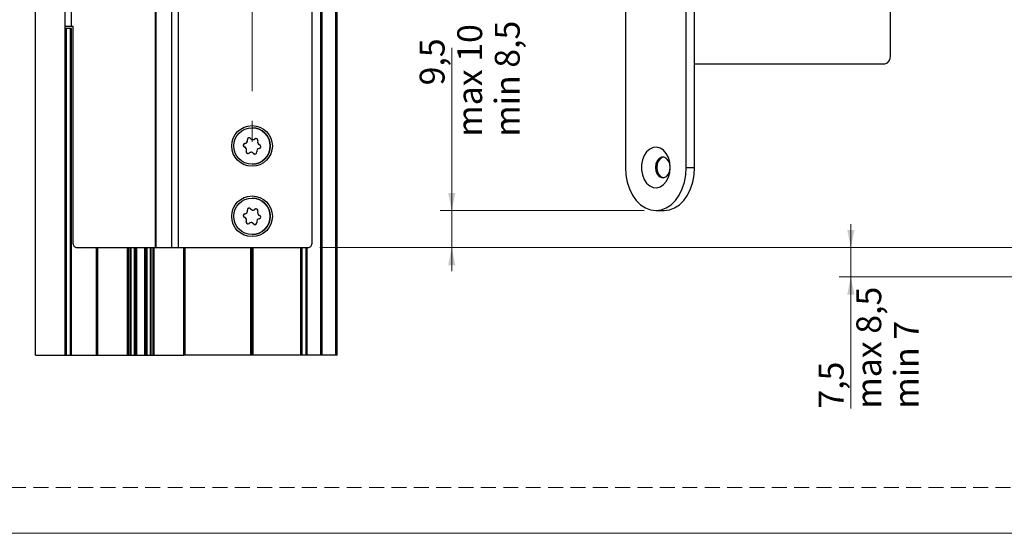
# Model space of a CAD drawing. Units: millimetres. Extents: x 0 to 210, y 0 to 297.
# Drawn here: x 51 to 135, y 0 to 44 of the extents above; entities that cross this region are included whole.
import ezdxf

# ---------------------------------------------------------------- set-up
doc = ezdxf.new("R2010")
doc.units = ezdxf.units.MM
doc.linetypes.add('CENTERX2', pattern=[20.32, 12.7, -2.54, 2.54, -2.54])
doc.linetypes.add('HIDDEN', pattern=[1.905, 1.27, -0.635])
doc.layers.add('STÖDLINJER', color=7, linetype='HIDDEN', plot=False)
doc.styles.add('SLDTEXTSTYLE1', font='TXT', dxfattribs={"width": 0.605})
doc.dimstyles.new('SLDDIMSTYLE0', dxfattribs={"dimtxt": 2.054655, "dimasz": 1.5, "dimexe": 0, "dimexo": 0.0625, "dimgap": 0.513664, "dimtad": 1, "dimdec": 1, "dimlfac": 3, "dimrnd": 1e-09, "dimzin": 12, "dimdsep": 46, "dimtxsty": 'SLDTEXTSTYLE1', "dimsah": 1, "dimcen": 0.09, "dimadec": 0, "dimazin": 3, "dimtfac": 1, "dimtdec": 1, "dimtofl": 0, "dimtmove": 0, "dimatfit": 3, "dimfxl": 0, "dimfrac": 2, "dimtolj": 1, "dimtzin": 12, "dimarcsym": 0})
doc.dimstyles.new('SLDDIMSTYLE4', dxfattribs={"dimtxt": 2.054655, "dimasz": 1.5, "dimexe": 0, "dimexo": 0.0625, "dimgap": 0.513664, "dimtad": 1, "dimdec": 1, "dimlfac": 3, "dimrnd": 1e-09, "dimzin": 12, "dimdsep": 46, "dimtxsty": 'SLDTEXTSTYLE1', "dimsah": 1, "dimcen": 0.09, "dimadec": 0, "dimazin": 3, "dimtfac": 1, "dimtdec": 1, "dimtmove": 0, "dimatfit": 0, "dimfxl": 0, "dimfrac": 2, "dimtolj": 1, "dimtzin": 12, "dimarcsym": 0})

# ---------------------------------------------------------------- blocks, each defined once
blk = doc.blocks.new('_D_17')
at = {"color": 7, "linetype": 'Continuous', "lineweight": 0}
for p, q in [((87.714, 27.519), (87.714, 41.393)), ((104.085, 27.519), (86.714, 27.519)), ((87.714, 24.352), (87.714, 27.519)), ((76.478, 24.352), (88.714, 24.352)), ((87.714, 24.352), (87.714, 22.352))]:
    blk.add_line(p, q, dxfattribs=at)
at = {"color": 7, "linetype": 'Continuous', "lineweight": 18}
for points in [[(87.714, 27.519), (88.024, 29.019), (87.404, 29.019)], [(87.714, 24.352), (87.404, 22.852), (88.024, 22.852)]]:
    blk.add_solid(points, dxfattribs=at)
at = {"color": 7, "linetype": 'Continuous', "lineweight": 18, "char_height": 2.1167, "attachment_point": 1, "rotation": 90, "style": 'SLDTEXTSTYLE1'}
for s, insert in [('max 10', (88.183, 33.808)), ('min 8,5', (91.381, 33.808)), ('9,5', (84.984, 38.179))]:
    blk.add_mtext(s, dxfattribs=dict(at, insert=insert))
blk = doc.blocks.new('_D_18')
at = {"color": 7, "linetype": 'Continuous', "lineweight": 0}
for p, q in [((121.689, 24.352), (121.689, 26.352)), ((76.478, 24.352), (122.689, 24.352)), ((121.689, 24.352), (121.689, 21.852)), ((138.057, 21.852), (120.689, 21.852)), ((121.689, 21.852), (121.689, 10.627))]:
    blk.add_line(p, q, dxfattribs=at)
at = {"color": 7, "linetype": 'Continuous', "lineweight": 18}
for points in [[(121.689, 24.352), (121.999, 25.852), (121.379, 25.852)], [(121.689, 21.852), (121.379, 20.352), (121.999, 20.352)]]:
    blk.add_solid(points, dxfattribs=at)
at = {"color": 7, "linetype": 'Continuous', "lineweight": 18, "char_height": 2.1167, "attachment_point": 1, "rotation": 90, "style": 'SLDTEXTSTYLE1'}
for s, insert in [('max 8,5', (122.158, 10.627)), ('min 7', (125.356, 10.627)), ('7,5', (118.959, 10.627))]:
    blk.add_mtext(s, dxfattribs=dict(at, insert=insert))
blk = doc.blocks.new('_D_19')
at = {"color": 7, "linetype": 'Continuous', "lineweight": 0}
for p, q in [((165.103, 59.252), (170.409, 59.252)), ((169.409, 59.252), (169.409, 24.352)), ((76.478, 24.352), (170.409, 24.352))]:
    blk.add_line(p, q, dxfattribs=at)
at = {"color": 7, "linetype": 'Continuous', "lineweight": 18}
for centre, start, end in [((167.81, 40.703), 63.43495, 116.56505), ((167.81, 43.243), 243.43495, 296.56505)]:
    blk.add_arc(centre, 3.576, start, end, dxfattribs=at)
for points in [[(169.409, 59.252), (169.099, 57.752), (169.719, 57.752)], [(169.409, 24.352), (169.719, 25.852), (169.099, 25.852)]]:
    blk.add_solid(points, dxfattribs=at)
at = {"color": 7, "linetype": 'Continuous', "lineweight": 18, "insert": (166.681, 40.044), "char_height": 2.1167, "attachment_point": 1, "rotation": 90, "style": 'SLDTEXTSTYLE1'}
blk.add_mtext('104', dxfattribs=at)

msp = doc.modelspace()

# ---------------------------------------------------------------- linework, layer by layer
at = {"color": 7, "linetype": 'Continuous', "lineweight": 25}
for p, q in [((52.278, 15.185), (52.278, 115.185)), ((76.578, 15.185), (76.578, 115.185)), ((76.678, 15.185), (76.678, 115.185)), ((77.845, 15.185), (77.845, 115.185)), ((77.945, 15.185), (77.945, 115.185)), ((75.812, 105.685), (75.812, 24.685)), ((75.812, 105.685), (75.812, 24.685)), ((102.493, 98.852), (102.493, 31.185)), ((107.678, 31.185), (107.678, 98.852)), ((108.385, 31.185), (108.385, 98.852)), ((125.061, 40.685), (125.061, 89.352)), ((54.812, 43.185), (54.812, 87.185)), ((55.312, 87.185), (55.312, 43.185)), ((62.478, 57.769), (62.478, 24.352)), ((62.532, 57.769), (62.532, 24.352)), ((63.842, 57.769), (63.842, 24.352)), ((64.431, 57.769), (64.431, 24.352)), ((55.312, 43.185), (54.812, 43.185)), ((54.812, 43.019), (54.812, 43.185)), ((54.812, 15.185), (54.812, 43.019)), ((54.813, 43.019), (54.812, 43.019)), ((54.813, 15.185), (54.813, 43.019)), ((54.818, 43.019), (54.813, 43.019)), ((54.818, 15.185), (54.818, 43.019)), ((54.825, 43.019), (54.818, 43.019)), ((54.825, 15.185), (54.825, 43.019)), ((54.835, 43.019), (54.825, 43.019)), ((54.835, 15.185), (54.835, 43.019)), ((54.848, 43.019), (54.835, 43.019)), ((54.848, 15.185), (54.848, 43.019)), ((54.862, 43.019), (54.848, 43.019)), ((54.862, 15.185), (54.862, 43.019)), ((54.878, 43.019), (54.862, 43.019)), ((54.878, 15.185), (54.878, 43.019)), ((54.894, 43.019), (54.878, 43.019)), ((54.894, 15.185), (54.894, 43.019)), ((54.912, 43.019), (54.894, 43.019)), ((54.912, 15.185), (54.912, 43.019)), ((55.245, 43.019), (54.912, 43.019)), ((55.245, 15.185), (55.245, 43.019)), ((55.263, 43.019), (55.245, 43.019)), ((55.263, 15.185), (55.263, 43.019)), ((55.279, 43.019), (55.263, 43.019)), ((55.279, 15.185), (55.279, 43.019)), ((55.295, 43.019), (55.279, 43.019)), ((55.295, 15.185), (55.295, 43.019)), ((55.309, 43.019), (55.295, 43.019)), ((55.309, 15.185), (55.309, 43.019)), ((55.322, 43.019), (55.309, 43.019)), ((55.478, 43.185), (55.312, 43.185)), ((55.322, 15.185), (55.322, 43.019)), ((55.332, 43.019), (55.322, 43.019)), ((55.332, 15.185), (55.332, 43.019)), ((55.339, 43.019), (55.332, 43.019)), ((55.339, 15.185), (55.339, 43.019)), ((55.344, 43.019), (55.339, 43.019)), ((55.344, 15.185), (55.344, 43.019)), ((55.345, 43.019), (55.344, 43.019)), ((55.345, 15.185), (55.345, 43.019)), ((55.345, 15.185), (55.345, 43.019)), ((55.345, 43.019), (55.345, 43.019)), ((55.478, 24.685), (55.478, 43.185)), ((108.385, 40.019), (124.59, 40.019)), ((70.712, 34.569), (70.712, 34.569)), ((70.315, 33.535), (70.315, 33.535)), ((70.96, 33.621), (70.96, 33.621)), ((70.066, 32.933), (70.066, 32.933)), ((70.094, 33.223), (70.094, 33.223)), ((70.225, 32.586), (70.225, 32.586)), ((70.844, 32.381), (70.844, 32.381)), ((70.712, 31.469), (70.712, 31.469)), ((107.678, 31.185), (108.385, 31.185)), ((70.712, 28.569), (70.712, 28.569)), ((70.066, 26.933), (70.066, 26.933)), ((70.094, 27.223), (70.094, 27.223)), ((70.315, 27.535), (70.315, 27.535)), ((70.96, 27.621), (70.96, 27.621)), ((105.085, 27.519), (105.792, 27.519)), ((70.225, 26.586), (70.225, 26.586)), ((70.844, 26.381), (70.844, 26.381)), ((70.712, 25.469), (70.712, 25.469)), ((55.812, 24.352), (62.478, 24.352)), ((57.482, 15.185), (57.482, 24.352)), ((57.5, 15.185), (57.5, 24.352)), ((57.517, 15.185), (57.517, 24.352)), ((57.533, 15.185), (57.533, 24.352)), ((57.548, 15.185), (57.548, 24.352)), ((57.56, 15.185), (57.56, 24.352)), ((57.57, 15.185), (57.57, 24.352)), ((57.577, 15.185), (57.577, 24.352)), ((57.581, 15.185), (57.581, 24.352)), ((57.582, 15.185), (57.582, 24.352)), ((57.583, 15.185), (57.583, 24.352)), ((57.586, 15.185), (57.586, 24.352)), ((57.59, 15.185), (57.59, 24.352)), ((60.107, 15.185), (60.107, 24.352)), ((60.109, 15.185), (60.109, 24.352)), ((60.111, 15.185), (60.111, 24.352)), ((60.113, 15.185), (60.113, 24.352)), ((60.115, 15.185), (60.115, 24.352)), ((60.117, 15.185), (60.117, 24.352)), ((60.119, 15.185), (60.119, 24.352)), ((60.121, 15.185), (60.121, 24.352)), ((60.123, 15.185), (60.123, 24.352)), ((60.125, 15.185), (60.125, 24.352)), ((60.126, 15.185), (60.126, 24.352)), ((60.128, 15.185), (60.128, 24.352)), ((60.13, 15.185), (60.13, 24.352)), ((60.132, 15.185), (60.132, 24.352)), ((60.134, 15.185), (60.134, 24.352)), ((60.136, 15.185), (60.136, 24.352)), ((60.138, 15.185), (60.138, 24.352)), ((60.14, 15.185), (60.14, 24.352)), ((60.142, 15.185), (60.142, 24.352)), ((60.144, 15.185), (60.144, 24.352)), ((60.145, 15.185), (60.145, 24.352)), ((60.147, 15.185), (60.147, 24.352)), ((60.149, 15.185), (60.149, 24.352)), ((60.151, 15.185), (60.151, 24.352)), ((60.153, 15.185), (60.153, 24.352)), ((60.154, 15.185), (60.154, 24.352)), ((60.156, 15.185), (60.156, 24.352)), ((60.158, 15.185), (60.158, 24.352)), ((60.159, 15.185), (60.159, 24.352)), ((60.161, 15.185), (60.161, 24.352)), ((60.163, 15.185), (60.163, 24.352)), ((60.164, 15.185), (60.164, 24.352)), ((60.166, 15.185), (60.166, 24.352)), ((60.168, 15.185), (60.168, 24.352)), ((60.169, 15.185), (60.169, 24.352)), ((60.171, 15.185), (60.171, 24.352)), ((60.172, 15.185), (60.172, 24.352)), ((60.174, 15.185), (60.174, 24.352)), ((60.175, 15.185), (60.175, 24.352)), ((60.176, 15.185), (60.176, 24.352)), ((60.178, 15.185), (60.178, 24.352)), ((60.179, 15.185), (60.179, 24.352)), ((60.18, 15.185), (60.18, 24.352)), ((60.182, 15.185), (60.182, 24.352)), ((60.183, 15.185), (60.183, 24.352)), ((60.184, 15.185), (60.184, 24.352)), ((60.185, 15.185), (60.185, 24.352)), ((60.35, 15.185), (60.35, 24.352)), ((60.351, 15.185), (60.351, 24.352)), ((60.352, 15.185), (60.352, 24.352)), ((60.353, 15.185), (60.353, 24.352)), ((60.355, 15.185), (60.355, 24.352)), ((60.356, 15.185), (60.356, 24.352)), ((60.357, 15.185), (60.357, 24.352)), ((60.359, 15.185), (60.359, 24.352)), ((60.36, 15.185), (60.36, 24.352)), ((60.362, 15.185), (60.362, 24.352)), ((60.363, 15.185), (60.363, 24.352)), ((60.365, 15.185), (60.365, 24.352)), ((60.366, 15.185), (60.366, 24.352)), ((60.368, 15.185), (60.368, 24.352)), ((60.369, 15.185), (60.369, 24.352)), ((60.371, 15.185), (60.371, 24.352)), ((60.372, 15.185), (60.372, 24.352)), ((60.374, 15.185), (60.374, 24.352)), ((60.376, 15.185), (60.376, 24.352)), ((60.377, 15.185), (60.377, 24.352)), ((60.379, 15.185), (60.379, 24.352)), ((60.381, 15.185), (60.381, 24.352)), ((60.383, 15.185), (60.383, 24.352)), ((60.384, 15.185), (60.384, 24.352)), ((60.386, 15.185), (60.386, 24.352)), ((60.388, 15.185), (60.388, 24.352)), ((60.39, 15.185), (60.39, 24.352)), ((60.392, 15.185), (60.392, 24.352)), ((60.393, 15.185), (60.393, 24.352)), ((60.395, 15.185), (60.395, 24.352)), ((60.397, 15.185), (60.397, 24.352)), ((60.399, 15.185), (60.399, 24.352)), ((60.401, 15.185), (60.401, 24.352)), ((60.403, 15.185), (60.403, 24.352)), ((60.405, 15.185), (60.405, 24.352)), ((60.407, 15.185), (60.407, 24.352)), ((60.409, 15.185), (60.409, 24.352)), ((60.411, 15.185), (60.411, 24.352)), ((60.413, 15.185), (60.413, 24.352)), ((60.415, 15.185), (60.415, 24.352)), ((60.417, 15.185), (60.417, 24.352)), ((60.419, 15.185), (60.419, 24.352)), ((60.421, 15.185), (60.421, 24.352)), ((60.423, 15.185), (60.423, 24.352)), ((60.424, 15.185), (60.424, 24.352)), ((60.426, 15.185), (60.426, 24.352)), ((60.428, 15.185), (60.428, 24.352)), ((60.698, 15.185), (60.698, 24.352)), ((60.702, 15.185), (60.702, 24.352)), ((60.705, 15.185), (60.705, 24.352)), ((60.708, 15.185), (60.708, 24.352)), ((60.711, 15.185), (60.711, 24.352)), ((60.715, 15.185), (60.715, 24.352)), ((60.718, 15.185), (60.718, 24.352)), ((60.721, 15.185), (60.721, 24.352)), ((60.724, 15.185), (60.724, 24.352)), ((60.727, 15.185), (60.727, 24.352)), ((60.73, 15.185), (60.73, 24.352)), ((60.733, 15.185), (60.733, 24.352)), ((60.736, 15.185), (60.736, 24.352)), ((60.739, 15.185), (60.739, 24.352)), ((60.742, 15.185), (60.742, 24.352)), ((60.745, 15.185), (60.745, 24.352)), ((60.748, 15.185), (60.748, 24.352)), ((60.751, 15.185), (60.751, 24.352)), ((60.753, 15.185), (60.753, 24.352)), ((60.756, 15.185), (60.756, 24.352)), ((60.759, 15.185), (60.759, 24.352)), ((60.761, 15.185), (60.761, 24.352)), ((60.763, 15.185), (60.763, 24.352)), ((60.766, 15.185), (60.766, 24.352)), ((60.768, 15.185), (60.768, 24.352)), ((60.77, 15.185), (60.77, 24.352)), ((60.772, 15.185), (60.772, 24.352)), ((60.774, 15.185), (60.774, 24.352)), ((60.776, 15.185), (60.776, 24.352)), ((60.778, 15.185), (60.778, 24.352)), ((60.78, 15.185), (60.78, 24.352)), ((60.782, 15.185), (60.782, 24.352)), ((60.783, 15.185), (60.783, 24.352)), ((60.785, 15.185), (60.785, 24.352)), ((60.786, 15.185), (60.786, 24.352)), ((60.787, 15.185), (60.787, 24.352)), ((60.789, 15.185), (60.789, 24.352)), ((60.79, 15.185), (60.79, 24.352)), ((60.791, 15.185), (60.791, 24.352)), ((60.792, 15.185), (60.792, 24.352)), ((60.792, 15.185), (60.792, 24.352)), ((60.793, 15.185), (60.793, 24.352)), ((60.794, 15.185), (60.794, 24.352)), ((60.794, 15.185), (60.794, 24.352)), ((60.795, 15.185), (60.795, 24.352)), ((60.795, 15.185), (60.795, 24.352)), ((60.795, 15.185), (60.795, 24.352)), ((60.795, 15.185), (60.795, 24.352)), ((60.795, 15.185), (60.795, 24.352)), ((60.795, 15.185), (60.795, 24.352)), ((60.796, 15.185), (60.796, 24.352)), ((60.796, 15.185), (60.796, 24.352)), ((60.796, 15.185), (60.796, 24.352)), ((60.797, 15.185), (60.797, 24.352)), ((60.798, 15.185), (60.798, 24.352)), ((60.799, 15.185), (60.799, 24.352)), ((60.799, 15.185), (60.799, 24.352)), ((60.8, 15.185), (60.8, 24.352)), ((60.802, 15.185), (60.802, 24.352)), ((60.803, 15.185), (60.803, 24.352)), ((60.804, 15.185), (60.804, 24.352)), ((60.805, 15.185), (60.805, 24.352)), ((60.807, 15.185), (60.807, 24.352)), ((60.809, 15.185), (60.809, 24.352)), ((60.81, 15.185), (60.81, 24.352)), ((60.812, 15.185), (60.812, 24.352)), ((60.814, 15.185), (60.814, 24.352)), ((60.816, 15.185), (60.816, 24.352)), ((60.818, 15.185), (60.818, 24.352)), ((60.82, 15.185), (60.82, 24.352)), ((60.822, 15.185), (60.822, 24.352)), ((60.824, 15.185), (60.824, 24.352)), ((60.827, 15.185), (60.827, 24.352)), ((60.829, 15.185), (60.829, 24.352)), ((60.832, 15.185), (60.832, 24.352)), ((60.834, 15.185), (60.834, 24.352)), ((60.837, 15.185), (60.837, 24.352)), ((60.84, 15.185), (60.84, 24.352)), ((60.842, 15.185), (60.842, 24.352)), ((60.845, 15.185), (60.845, 24.352)), ((60.848, 15.185), (60.848, 24.352)), ((60.851, 15.185), (60.851, 24.352)), ((60.854, 15.185), (60.854, 24.352)), ((60.857, 15.185), (60.857, 24.352)), ((60.86, 15.185), (60.86, 24.352)), ((60.863, 15.185), (60.863, 24.352)), ((60.866, 15.185), (60.866, 24.352)), ((60.869, 15.185), (60.869, 24.352)), ((60.872, 15.185), (60.872, 24.352)), ((60.876, 15.185), (60.876, 24.352)), ((60.879, 15.185), (60.879, 24.352)), ((60.882, 15.185), (60.882, 24.352)), ((60.885, 15.185), (60.885, 24.352)), ((60.889, 15.185), (60.889, 24.352)), ((60.892, 15.185), (60.892, 24.352)), ((61.598, 15.185), (61.598, 24.352)), ((61.602, 15.185), (61.602, 24.352)), ((61.605, 15.185), (61.605, 24.352)), ((61.608, 15.185), (61.608, 24.352)), ((61.611, 15.185), (61.611, 24.352)), ((61.615, 15.185), (61.615, 24.352)), ((61.618, 15.185), (61.618, 24.352)), ((61.621, 15.185), (61.621, 24.352)), ((61.624, 15.185), (61.624, 24.352)), ((61.627, 15.185), (61.627, 24.352)), ((61.63, 15.185), (61.63, 24.352)), ((61.633, 15.185), (61.633, 24.352)), ((61.636, 15.185), (61.636, 24.352)), ((61.639, 15.185), (61.639, 24.352)), ((61.642, 15.185), (61.642, 24.352)), ((61.645, 15.185), (61.645, 24.352)), ((61.648, 15.185), (61.648, 24.352)), ((61.651, 15.185), (61.651, 24.352)), ((61.653, 15.185), (61.653, 24.352)), ((61.656, 15.185), (61.656, 24.352)), ((61.659, 15.185), (61.659, 24.352)), ((61.661, 15.185), (61.661, 24.352)), ((61.663, 15.185), (61.663, 24.352)), ((61.666, 15.185), (61.666, 24.352)), ((61.668, 15.185), (61.668, 24.352)), ((61.67, 15.185), (61.67, 24.352)), ((61.672, 15.185), (61.672, 24.352)), ((61.674, 15.185), (61.674, 24.352)), ((61.676, 15.185), (61.676, 24.352)), ((61.678, 15.185), (61.678, 24.352)), ((61.68, 15.185), (61.68, 24.352)), ((61.682, 15.185), (61.682, 24.352)), ((61.683, 15.185), (61.683, 24.352)), ((61.685, 15.185), (61.685, 24.352)), ((61.686, 15.185), (61.686, 24.352)), ((61.687, 15.185), (61.687, 24.352)), ((61.689, 15.185), (61.689, 24.352)), ((61.69, 15.185), (61.69, 24.352)), ((61.691, 15.185), (61.691, 24.352)), ((61.692, 15.185), (61.692, 24.352)), ((61.692, 15.185), (61.692, 24.352)), ((61.693, 15.185), (61.693, 24.352)), ((61.694, 15.185), (61.694, 24.352)), ((61.694, 15.185), (61.694, 24.352)), ((61.695, 15.185), (61.695, 24.352)), ((61.695, 15.185), (61.695, 24.352)), ((61.695, 15.185), (61.695, 24.352)), ((61.695, 15.185), (61.695, 24.352)), ((61.695, 15.185), (61.695, 24.352)), ((61.695, 15.185), (61.695, 24.352)), ((61.696, 15.185), (61.696, 24.352)), ((61.696, 15.185), (61.696, 24.352)), ((61.696, 15.185), (61.696, 24.352)), ((61.697, 15.185), (61.697, 24.352)), ((61.698, 15.185), (61.698, 24.352)), ((61.699, 15.185), (61.699, 24.352)), ((61.699, 15.185), (61.699, 24.352)), ((61.7, 15.185), (61.7, 24.352)), ((61.702, 15.185), (61.702, 24.352)), ((61.703, 15.185), (61.703, 24.352)), ((61.704, 15.185), (61.704, 24.352)), ((61.705, 15.185), (61.705, 24.352)), ((61.707, 15.185), (61.707, 24.352)), ((61.709, 15.185), (61.709, 24.352)), ((61.71, 15.185), (61.71, 24.352)), ((61.712, 15.185), (61.712, 24.352)), ((61.714, 15.185), (61.714, 24.352)), ((61.716, 15.185), (61.716, 24.352)), ((61.718, 15.185), (61.718, 24.352)), ((61.72, 15.185), (61.72, 24.352)), ((61.722, 15.185), (61.722, 24.352)), ((61.724, 15.185), (61.724, 24.352)), ((61.727, 15.185), (61.727, 24.352)), ((61.729, 15.185), (61.729, 24.352)), ((61.732, 15.185), (61.732, 24.352)), ((61.734, 15.185), (61.734, 24.352)), ((61.737, 15.185), (61.737, 24.352)), ((61.74, 15.185), (61.74, 24.352)), ((61.742, 15.185), (61.742, 24.352)), ((61.745, 15.185), (61.745, 24.352)), ((61.748, 15.185), (61.748, 24.352)), ((61.751, 15.185), (61.751, 24.352)), ((61.754, 15.185), (61.754, 24.352)), ((61.757, 15.185), (61.757, 24.352)), ((61.76, 15.185), (61.76, 24.352)), ((61.763, 15.185), (61.763, 24.352)), ((61.766, 15.185), (61.766, 24.352)), ((61.769, 15.185), (61.769, 24.352)), ((61.772, 15.185), (61.772, 24.352)), ((61.776, 15.185), (61.776, 24.352)), ((61.779, 15.185), (61.779, 24.352)), ((61.782, 15.185), (61.782, 24.352)), ((61.785, 15.185), (61.785, 24.352)), ((61.789, 15.185), (61.789, 24.352)), ((61.792, 15.185), (61.792, 24.352)), ((62.078, 15.185), (62.078, 24.352)), ((62.08, 15.185), (62.08, 24.352)), ((62.081, 15.185), (62.081, 24.352)), ((62.082, 15.185), (62.082, 24.352)), ((62.084, 15.185), (62.084, 24.352)), ((62.085, 15.185), (62.085, 24.352)), ((62.086, 15.185), (62.086, 24.352)), ((62.088, 15.185), (62.088, 24.352)), ((62.089, 15.185), (62.089, 24.352)), ((62.09, 15.185), (62.09, 24.352)), ((62.092, 15.185), (62.092, 24.352)), ((62.093, 15.185), (62.093, 24.352)), ((62.094, 15.185), (62.094, 24.352)), ((62.095, 15.185), (62.095, 24.352)), ((62.097, 15.185), (62.097, 24.352)), ((62.098, 15.185), (62.098, 24.352)), ((62.099, 15.185), (62.099, 24.352)), ((62.101, 15.185), (62.101, 24.352)), ((62.102, 15.185), (62.102, 24.352)), ((62.103, 15.185), (62.103, 24.352)), ((62.104, 15.185), (62.104, 24.352)), ((62.105, 15.185), (62.105, 24.352)), ((62.107, 15.185), (62.107, 24.352)), ((62.108, 15.185), (62.108, 24.352)), ((62.109, 15.185), (62.109, 24.352)), ((62.11, 15.185), (62.11, 24.352)), ((62.111, 15.185), (62.111, 24.352)), ((62.112, 15.185), (62.112, 24.352)), ((62.114, 15.185), (62.114, 24.352)), ((62.115, 15.185), (62.115, 24.352)), ((62.116, 15.185), (62.116, 24.352)), ((62.117, 15.185), (62.117, 24.352)), ((62.118, 15.185), (62.118, 24.352)), ((62.119, 15.185), (62.119, 24.352)), ((62.12, 15.185), (62.12, 24.352)), ((62.121, 15.185), (62.121, 24.352)), ((62.122, 15.185), (62.122, 24.352)), ((62.123, 15.185), (62.123, 24.352)), ((62.124, 15.185), (62.124, 24.352)), ((62.125, 15.185), (62.125, 24.352)), ((62.126, 15.185), (62.126, 24.352)), ((62.127, 15.185), (62.127, 24.352)), ((62.128, 15.185), (62.128, 24.352)), ((62.128, 15.185), (62.128, 24.352)), ((62.129, 15.185), (62.129, 24.352)), ((62.13, 15.185), (62.13, 24.352)), ((62.131, 15.185), (62.131, 24.352)), ((62.305, 15.185), (62.305, 24.352)), ((62.306, 15.185), (62.306, 24.352)), ((62.307, 15.185), (62.307, 24.352)), ((62.308, 15.185), (62.308, 24.352)), ((62.31, 15.185), (62.31, 24.352)), ((62.311, 15.185), (62.311, 24.352)), ((62.312, 15.185), (62.312, 24.352)), ((62.314, 15.185), (62.314, 24.352)), ((62.315, 15.185), (62.315, 24.352)), ((62.317, 15.185), (62.317, 24.352)), ((62.318, 15.185), (62.318, 24.352)), ((62.32, 15.185), (62.32, 24.352)), ((62.321, 15.185), (62.321, 24.352)), ((62.323, 15.185), (62.323, 24.352)), ((62.324, 15.185), (62.324, 24.352)), ((62.326, 15.185), (62.326, 24.352)), ((62.327, 15.185), (62.327, 24.352)), ((62.329, 15.185), (62.329, 24.352)), ((62.331, 15.185), (62.331, 24.352)), ((62.332, 15.185), (62.332, 24.352)), ((62.334, 15.185), (62.334, 24.352)), ((62.336, 15.185), (62.336, 24.352)), ((62.338, 15.185), (62.338, 24.352)), ((62.339, 15.185), (62.339, 24.352)), ((62.341, 15.185), (62.341, 24.352)), ((62.343, 15.185), (62.343, 24.352)), ((62.345, 15.185), (62.345, 24.352)), ((62.347, 15.185), (62.347, 24.352)), ((62.348, 15.185), (62.348, 24.352)), ((62.35, 15.185), (62.35, 24.352)), ((62.352, 15.185), (62.352, 24.352)), ((62.354, 15.185), (62.354, 24.352)), ((62.356, 15.185), (62.356, 24.352)), ((62.358, 15.185), (62.358, 24.352)), ((62.36, 15.185), (62.36, 24.352)), ((62.362, 15.185), (62.362, 24.352)), ((62.364, 15.185), (62.364, 24.352)), ((62.366, 15.185), (62.366, 24.352)), ((62.368, 15.185), (62.368, 24.352)), ((62.37, 15.185), (62.37, 24.352)), ((62.372, 15.185), (62.372, 24.352)), ((62.374, 15.185), (62.374, 24.352)), ((62.376, 15.185), (62.376, 24.352)), ((62.378, 15.185), (62.378, 24.352)), ((62.38, 15.185), (62.38, 24.352)), ((62.382, 15.185), (62.382, 24.352)), ((62.384, 15.185), (62.384, 24.352)), ((62.478, 24.352), (62.532, 24.352)), ((62.532, 24.352), (63.842, 24.352)), ((63.842, 24.352), (64.431, 24.352)), ((64.431, 24.352), (75.478, 24.352)), ((64.901, 15.185), (64.901, 24.352)), ((64.904, 15.185), (64.904, 24.352)), ((64.908, 24.352), (64.908, 15.185)), ((64.908, 15.185), (64.908, 24.352)), ((70.612, 15.185), (70.612, 24.352)), ((70.712, 15.185), (70.712, 24.352)), ((70.812, 15.185), (70.812, 24.352)), ((74.878, 15.185), (74.878, 24.352)), ((74.878, 15.185), (74.878, 24.352)), ((75.412, 15.185), (75.412, 24.352)), ((75.812, 24.685), (75.812, 24.685)), ((52.278, 15.185), (54.812, 15.185)), ((54.812, 15.185), (54.813, 15.185)), ((54.813, 15.185), (54.818, 15.185)), ((54.818, 15.185), (54.825, 15.185)), ((54.825, 15.185), (54.835, 15.185)), ((54.835, 15.185), (54.848, 15.185)), ((54.848, 15.185), (54.862, 15.185)), ((54.862, 15.185), (54.878, 15.185)), ((54.878, 15.185), (54.894, 15.185)), ((54.894, 15.185), (54.912, 15.185)), ((54.912, 15.185), (55.245, 15.185)), ((55.245, 15.185), (55.263, 15.185)), ((55.263, 15.185), (55.279, 15.185)), ((55.279, 15.185), (55.295, 15.185)), ((55.295, 15.185), (55.309, 15.185)), ((55.309, 15.185), (55.322, 15.185)), ((55.322, 15.185), (55.332, 15.185)), ((55.332, 15.185), (55.339, 15.185)), ((55.339, 15.185), (55.344, 15.185)), ((55.344, 15.185), (55.345, 15.185)), ((55.345, 15.185), (55.345, 15.185)), ((55.345, 15.185), (57.482, 15.185)), ((57.482, 15.185), (57.5, 15.185)), ((57.5, 15.185), (57.517, 15.185)), ((57.517, 15.185), (57.533, 15.185)), ((57.533, 15.185), (57.548, 15.185)), ((57.548, 15.185), (57.56, 15.185)), ((57.56, 15.185), (57.57, 15.185)), ((57.57, 15.185), (57.577, 15.185)), ((57.577, 15.185), (57.581, 15.185)), ((57.581, 15.185), (57.582, 15.185)), ((57.582, 15.185), (57.583, 15.185)), ((57.583, 15.185), (57.586, 15.185)), ((57.586, 15.185), (57.59, 15.185)), ((57.59, 15.185), (57.593, 15.185)), ((57.593, 15.185), (60.105, 15.185)), ((60.105, 15.185), (60.107, 15.185)), ((60.107, 15.185), (60.109, 15.185)), ((60.109, 15.185), (60.111, 15.185)), ((60.111, 15.185), (60.113, 15.185)), ((60.113, 15.185), (60.115, 15.185)), ((60.115, 15.185), (60.117, 15.185)), ((60.117, 15.185), (60.119, 15.185)), ((60.119, 15.185), (60.121, 15.185)), ((60.121, 15.185), (60.123, 15.185)), ((60.123, 15.185), (60.125, 15.185)), ((60.125, 15.185), (60.126, 15.185)), ((60.126, 15.185), (60.128, 15.185)), ((60.128, 15.185), (60.13, 15.185)), ((60.13, 15.185), (60.132, 15.185)), ((60.132, 15.185), (60.134, 15.185)), ((60.134, 15.185), (60.136, 15.185)), ((60.136, 15.185), (60.138, 15.185)), ((60.138, 15.185), (60.14, 15.185)), ((60.14, 15.185), (60.142, 15.185)), ((60.142, 15.185), (60.144, 15.185)), ((60.144, 15.185), (60.145, 15.185)), ((60.145, 15.185), (60.147, 15.185)), ((60.147, 15.185), (60.149, 15.185)), ((60.149, 15.185), (60.151, 15.185)), ((60.151, 15.185), (60.153, 15.185)), ((60.153, 15.185), (60.154, 15.185)), ((60.154, 15.185), (60.156, 15.185)), ((60.156, 15.185), (60.158, 15.185)), ((60.158, 15.185), (60.159, 15.185)), ((60.159, 15.185), (60.161, 15.185)), ((60.161, 15.185), (60.163, 15.185)), ((60.163, 15.185), (60.164, 15.185)), ((60.164, 15.185), (60.166, 15.185)), ((60.166, 15.185), (60.168, 15.185)), ((60.168, 15.185), (60.169, 15.185)), ((60.169, 15.185), (60.171, 15.185)), ((60.171, 15.185), (60.172, 15.185)), ((60.172, 15.185), (60.174, 15.185)), ((60.174, 15.185), (60.175, 15.185)), ((60.175, 15.185), (60.176, 15.185)), ((60.176, 15.185), (60.178, 15.185)), ((60.178, 15.185), (60.179, 15.185)), ((60.179, 15.185), (60.18, 15.185)), ((60.18, 15.185), (60.182, 15.185)), ((60.182, 15.185), (60.183, 15.185)), ((60.183, 15.185), (60.184, 15.185)), ((60.184, 15.185), (60.185, 15.185)), ((60.185, 15.185), (60.187, 15.185)), ((60.187, 15.185), (60.349, 15.185)), ((60.349, 15.185), (60.35, 15.185)), ((60.35, 15.185), (60.351, 15.185)), ((60.351, 15.185), (60.352, 15.185)), ((60.352, 15.185), (60.353, 15.185)), ((60.353, 15.185), (60.355, 15.185)), ((60.355, 15.185), (60.356, 15.185)), ((60.356, 15.185), (60.357, 15.185)), ((60.357, 15.185), (60.359, 15.185)), ((60.359, 15.185), (60.36, 15.185)), ((60.36, 15.185), (60.362, 15.185)), ((60.362, 15.185), (60.363, 15.185)), ((60.363, 15.185), (60.365, 15.185)), ((60.365, 15.185), (60.366, 15.185)), ((60.366, 15.185), (60.368, 15.185)), ((60.368, 15.185), (60.369, 15.185)), ((60.369, 15.185), (60.371, 15.185)), ((60.371, 15.185), (60.372, 15.185)), ((60.372, 15.185), (60.374, 15.185)), ((60.374, 15.185), (60.376, 15.185)), ((60.376, 15.185), (60.377, 15.185)), ((60.377, 15.185), (60.379, 15.185)), ((60.379, 15.185), (60.381, 15.185)), ((60.381, 15.185), (60.383, 15.185)), ((60.383, 15.185), (60.384, 15.185)), ((60.384, 15.185), (60.386, 15.185)), ((60.386, 15.185), (60.388, 15.185)), ((60.388, 15.185), (60.39, 15.185)), ((60.39, 15.185), (60.392, 15.185)), ((60.392, 15.185), (60.393, 15.185)), ((60.393, 15.185), (60.395, 15.185)), ((60.395, 15.185), (60.397, 15.185)), ((60.397, 15.185), (60.399, 15.185)), ((60.399, 15.185), (60.401, 15.185)), ((60.401, 15.185), (60.403, 15.185)), ((60.403, 15.185), (60.405, 15.185)), ((60.405, 15.185), (60.407, 15.185)), ((60.407, 15.185), (60.409, 15.185)), ((60.409, 15.185), (60.411, 15.185)), ((60.411, 15.185), (60.413, 15.185)), ((60.413, 15.185), (60.415, 15.185)), ((60.415, 15.185), (60.417, 15.185)), ((60.417, 15.185), (60.419, 15.185)), ((60.419, 15.185), (60.421, 15.185)), ((60.421, 15.185), (60.423, 15.185)), ((60.423, 15.185), (60.424, 15.185)), ((60.424, 15.185), (60.426, 15.185)), ((60.426, 15.185), (60.428, 15.185)), ((60.428, 15.185), (60.43, 15.185)), ((60.43, 15.185), (60.695, 15.185)), ((60.695, 15.185), (60.698, 15.185)), ((60.698, 15.185), (60.702, 15.185)), ((60.702, 15.185), (60.705, 15.185)), ((60.705, 15.185), (60.708, 15.185)), ((60.708, 15.185), (60.711, 15.185)), ((60.711, 15.185), (60.715, 15.185)), ((60.715, 15.185), (60.718, 15.185)), ((60.718, 15.185), (60.721, 15.185)), ((60.721, 15.185), (60.724, 15.185)), ((60.724, 15.185), (60.727, 15.185)), ((60.727, 15.185), (60.73, 15.185)), ((60.73, 15.185), (60.733, 15.185)), ((60.733, 15.185), (60.736, 15.185)), ((60.736, 15.185), (60.739, 15.185)), ((60.739, 15.185), (60.742, 15.185)), ((60.742, 15.185), (60.745, 15.185)), ((60.745, 15.185), (60.748, 15.185)), ((60.748, 15.185), (60.751, 15.185)), ((60.751, 15.185), (60.753, 15.185)), ((60.753, 15.185), (60.756, 15.185)), ((60.756, 15.185), (60.759, 15.185)), ((60.759, 15.185), (60.761, 15.185)), ((60.761, 15.185), (60.763, 15.185)), ((60.763, 15.185), (60.766, 15.185)), ((60.766, 15.185), (60.768, 15.185)), ((60.768, 15.185), (60.77, 15.185)), ((60.77, 15.185), (60.772, 15.185)), ((60.772, 15.185), (60.774, 15.185)), ((60.774, 15.185), (60.776, 15.185)), ((60.776, 15.185), (60.778, 15.185)), ((60.778, 15.185), (60.78, 15.185)), ((60.78, 15.185), (60.782, 15.185)), ((60.782, 15.185), (60.783, 15.185)), ((60.783, 15.185), (60.785, 15.185)), ((60.785, 15.185), (60.786, 15.185)), ((60.786, 15.185), (60.787, 15.185)), ((60.787, 15.185), (60.789, 15.185)), ((60.789, 15.185), (60.79, 15.185)), ((60.79, 15.185), (60.791, 15.185)), ((60.791, 15.185), (60.792, 15.185)), ((60.792, 15.185), (60.792, 15.185)), ((60.792, 15.185), (60.793, 15.185)), ((60.793, 15.185), (60.794, 15.185)), ((60.794, 15.185), (60.794, 15.185)), ((60.794, 15.185), (60.795, 15.185)), ((60.795, 15.185), (60.795, 15.185)), ((60.795, 15.185), (60.795, 15.185)), ((60.795, 15.185), (60.795, 15.185)), ((60.795, 15.185), (60.795, 15.185)), ((60.795, 15.185), (60.795, 15.185)), ((60.795, 15.185), (60.796, 15.185)), ((60.796, 15.185), (60.796, 15.185)), ((60.796, 15.185), (60.796, 15.185)), ((60.796, 15.185), (60.797, 15.185)), ((60.797, 15.185), (60.798, 15.185)), ((60.798, 15.185), (60.799, 15.185)), ((60.799, 15.185), (60.799, 15.185)), ((60.799, 15.185), (60.8, 15.185)), ((60.8, 15.185), (60.802, 15.185)), ((60.802, 15.185), (60.803, 15.185)), ((60.803, 15.185), (60.804, 15.185)), ((60.804, 15.185), (60.805, 15.185)), ((60.805, 15.185), (60.807, 15.185)), ((60.807, 15.185), (60.809, 15.185)), ((60.809, 15.185), (60.81, 15.185)), ((60.81, 15.185), (60.812, 15.185)), ((60.812, 15.185), (60.814, 15.185)), ((60.814, 15.185), (60.816, 15.185)), ((60.816, 15.185), (60.818, 15.185)), ((60.818, 15.185), (60.82, 15.185)), ((60.82, 15.185), (60.822, 15.185)), ((60.822, 15.185), (60.824, 15.185)), ((60.824, 15.185), (60.827, 15.185)), ((60.827, 15.185), (60.829, 15.185)), ((60.829, 15.185), (60.832, 15.185)), ((60.832, 15.185), (60.834, 15.185)), ((60.834, 15.185), (60.837, 15.185)), ((60.837, 15.185), (60.84, 15.185)), ((60.84, 15.185), (60.842, 15.185)), ((60.842, 15.185), (60.845, 15.185)), ((60.845, 15.185), (60.848, 15.185)), ((60.848, 15.185), (60.851, 15.185)), ((60.851, 15.185), (60.854, 15.185)), ((60.854, 15.185), (60.857, 15.185)), ((60.857, 15.185), (60.86, 15.185)), ((60.86, 15.185), (60.863, 15.185)), ((60.863, 15.185), (60.866, 15.185)), ((60.866, 15.185), (60.869, 15.185)), ((60.869, 15.185), (60.872, 15.185)), ((60.872, 15.185), (60.876, 15.185)), ((60.876, 15.185), (60.879, 15.185)), ((60.879, 15.185), (60.882, 15.185)), ((60.882, 15.185), (60.885, 15.185)), ((60.885, 15.185), (60.889, 15.185)), ((60.889, 15.185), (60.892, 15.185)), ((60.892, 15.185), (60.895, 15.185)), ((60.895, 15.185), (61.595, 15.185)), ((61.595, 15.185), (61.598, 15.185)), ((61.598, 15.185), (61.602, 15.185)), ((61.602, 15.185), (61.605, 15.185)), ((61.605, 15.185), (61.608, 15.185)), ((61.608, 15.185), (61.611, 15.185)), ((61.611, 15.185), (61.615, 15.185)), ((61.615, 15.185), (61.618, 15.185)), ((61.618, 15.185), (61.621, 15.185)), ((61.621, 15.185), (61.624, 15.185)), ((61.624, 15.185), (61.627, 15.185)), ((61.627, 15.185), (61.63, 15.185)), ((61.63, 15.185), (61.633, 15.185)), ((61.633, 15.185), (61.636, 15.185)), ((61.636, 15.185), (61.639, 15.185)), ((61.639, 15.185), (61.642, 15.185)), ((61.642, 15.185), (61.645, 15.185)), ((61.645, 15.185), (61.648, 15.185)), ((61.648, 15.185), (61.651, 15.185)), ((61.651, 15.185), (61.653, 15.185)), ((61.653, 15.185), (61.656, 15.185)), ((61.656, 15.185), (61.659, 15.185)), ((61.659, 15.185), (61.661, 15.185)), ((61.661, 15.185), (61.663, 15.185)), ((61.663, 15.185), (61.666, 15.185)), ((61.666, 15.185), (61.668, 15.185)), ((61.668, 15.185), (61.67, 15.185)), ((61.67, 15.185), (61.672, 15.185)), ((61.672, 15.185), (61.674, 15.185)), ((61.674, 15.185), (61.676, 15.185)), ((61.676, 15.185), (61.678, 15.185)), ((61.678, 15.185), (61.68, 15.185)), ((61.68, 15.185), (61.682, 15.185)), ((61.682, 15.185), (61.683, 15.185)), ((61.683, 15.185), (61.685, 15.185)), ((61.685, 15.185), (61.686, 15.185)), ((61.686, 15.185), (61.687, 15.185)), ((61.687, 15.185), (61.689, 15.185)), ((61.689, 15.185), (61.69, 15.185)), ((61.69, 15.185), (61.691, 15.185)), ((61.691, 15.185), (61.692, 15.185)), ((61.692, 15.185), (61.693, 15.185)), ((61.692, 15.185), (61.692, 15.185)), ((61.693, 15.185), (61.694, 15.185)), ((61.694, 15.185), (61.695, 15.185)), ((61.694, 15.185), (61.694, 15.185)), ((61.695, 15.185), (61.696, 15.185)), ((61.695, 15.185), (61.695, 15.185)), ((61.695, 15.185), (61.695, 15.185)), ((61.695, 15.185), (61.695, 15.185)), ((61.695, 15.185), (61.695, 15.185)), ((61.695, 15.185), (61.695, 15.185)), ((61.696, 15.185), (61.697, 15.185)), ((61.696, 15.185), (61.696, 15.185)), ((61.696, 15.185), (61.696, 15.185)), ((61.697, 15.185), (61.698, 15.185)), ((61.698, 15.185), (61.699, 15.185)), ((61.699, 15.185), (61.7, 15.185)), ((61.699, 15.185), (61.699, 15.185)), ((61.7, 15.185), (61.702, 15.185)), ((61.702, 15.185), (61.703, 15.185)), ((61.703, 15.185), (61.704, 15.185)), ((61.704, 15.185), (61.705, 15.185)), ((61.705, 15.185), (61.707, 15.185)), ((61.707, 15.185), (61.709, 15.185)), ((61.709, 15.185), (61.71, 15.185)), ((61.71, 15.185), (61.712, 15.185)), ((61.712, 15.185), (61.714, 15.185)), ((61.714, 15.185), (61.716, 15.185)), ((61.716, 15.185), (61.718, 15.185)), ((61.718, 15.185), (61.72, 15.185)), ((61.72, 15.185), (61.722, 15.185)), ((61.722, 15.185), (61.724, 15.185)), ((61.724, 15.185), (61.727, 15.185)), ((61.727, 15.185), (61.729, 15.185)), ((61.729, 15.185), (61.732, 15.185)), ((61.732, 15.185), (61.734, 15.185)), ((61.734, 15.185), (61.737, 15.185)), ((61.737, 15.185), (61.74, 15.185)), ((61.74, 15.185), (61.742, 15.185)), ((61.742, 15.185), (61.745, 15.185)), ((61.745, 15.185), (61.748, 15.185)), ((61.748, 15.185), (61.751, 15.185)), ((61.751, 15.185), (61.754, 15.185)), ((61.754, 15.185), (61.757, 15.185)), ((61.757, 15.185), (61.76, 15.185)), ((61.76, 15.185), (61.763, 15.185)), ((61.763, 15.185), (61.766, 15.185)), ((61.766, 15.185), (61.769, 15.185)), ((61.769, 15.185), (61.772, 15.185)), ((61.772, 15.185), (61.776, 15.185)), ((61.776, 15.185), (61.779, 15.185)), ((61.779, 15.185), (61.782, 15.185)), ((61.782, 15.185), (61.785, 15.185)), ((61.785, 15.185), (61.789, 15.185)), ((61.789, 15.185), (61.792, 15.185)), ((61.792, 15.185), (61.795, 15.185)), ((61.795, 15.185), (62.077, 15.185)), ((62.077, 15.185), (62.078, 15.185)), ((62.078, 15.185), (62.08, 15.185)), ((62.08, 15.185), (62.081, 15.185)), ((62.081, 15.185), (62.082, 15.185)), ((62.082, 15.185), (62.084, 15.185)), ((62.084, 15.185), (62.085, 15.185)), ((62.085, 15.185), (62.086, 15.185)), ((62.086, 15.185), (62.088, 15.185)), ((62.088, 15.185), (62.089, 15.185)), ((62.089, 15.185), (62.09, 15.185)), ((62.09, 15.185), (62.092, 15.185)), ((62.092, 15.185), (62.093, 15.185)), ((62.093, 15.185), (62.094, 15.185)), ((62.094, 15.185), (62.095, 15.185)), ((62.095, 15.185), (62.097, 15.185)), ((62.097, 15.185), (62.098, 15.185)), ((62.098, 15.185), (62.099, 15.185)), ((62.099, 15.185), (62.101, 15.185)), ((62.101, 15.185), (62.102, 15.185)), ((62.102, 15.185), (62.103, 15.185)), ((62.103, 15.185), (62.104, 15.185)), ((62.104, 15.185), (62.105, 15.185)), ((62.105, 15.185), (62.107, 15.185)), ((62.107, 15.185), (62.108, 15.185)), ((62.108, 15.185), (62.109, 15.185)), ((62.109, 15.185), (62.11, 15.185)), ((62.11, 15.185), (62.111, 15.185)), ((62.111, 15.185), (62.112, 15.185)), ((62.112, 15.185), (62.114, 15.185)), ((62.114, 15.185), (62.115, 15.185)), ((62.115, 15.185), (62.116, 15.185)), ((62.116, 15.185), (62.117, 15.185)), ((62.117, 15.185), (62.118, 15.185)), ((62.118, 15.185), (62.119, 15.185)), ((62.119, 15.185), (62.12, 15.185)), ((62.12, 15.185), (62.121, 15.185)), ((62.121, 15.185), (62.122, 15.185)), ((62.122, 15.185), (62.123, 15.185)), ((62.123, 15.185), (62.124, 15.185)), ((62.124, 15.185), (62.125, 15.185)), ((62.125, 15.185), (62.126, 15.185)), ((62.126, 15.185), (62.127, 15.185)), ((62.127, 15.185), (62.128, 15.185)), ((62.128, 15.185), (62.128, 15.185)), ((62.128, 15.185), (62.129, 15.185)), ((62.129, 15.185), (62.13, 15.185)), ((62.13, 15.185), (62.131, 15.185)), ((62.131, 15.185), (62.132, 15.185)), ((62.132, 15.185), (62.304, 15.185)), ((62.304, 15.185), (62.305, 15.185)), ((62.305, 15.185), (62.306, 15.185)), ((62.306, 15.185), (62.307, 15.185)), ((62.307, 15.185), (62.308, 15.185)), ((62.308, 15.185), (62.31, 15.185)), ((62.31, 15.185), (62.311, 15.185)), ((62.311, 15.185), (62.312, 15.185)), ((62.312, 15.185), (62.314, 15.185)), ((62.314, 15.185), (62.315, 15.185)), ((62.315, 15.185), (62.317, 15.185)), ((62.317, 15.185), (62.318, 15.185)), ((62.318, 15.185), (62.32, 15.185)), ((62.32, 15.185), (62.321, 15.185)), ((62.321, 15.185), (62.323, 15.185)), ((62.323, 15.185), (62.324, 15.185)), ((62.324, 15.185), (62.326, 15.185)), ((62.326, 15.185), (62.327, 15.185)), ((62.327, 15.185), (62.329, 15.185)), ((62.329, 15.185), (62.331, 15.185)), ((62.331, 15.185), (62.332, 15.185)), ((62.332, 15.185), (62.334, 15.185)), ((62.334, 15.185), (62.336, 15.185)), ((62.336, 15.185), (62.338, 15.185)), ((62.338, 15.185), (62.339, 15.185)), ((62.339, 15.185), (62.341, 15.185)), ((62.341, 15.185), (62.343, 15.185)), ((62.343, 15.185), (62.345, 15.185)), ((62.345, 15.185), (62.347, 15.185)), ((62.347, 15.185), (62.348, 15.185)), ((62.348, 15.185), (62.35, 15.185)), ((62.35, 15.185), (62.352, 15.185)), ((62.352, 15.185), (62.354, 15.185)), ((62.354, 15.185), (62.356, 15.185)), ((62.356, 15.185), (62.358, 15.185)), ((62.358, 15.185), (62.36, 15.185)), ((62.36, 15.185), (62.362, 15.185)), ((62.362, 15.185), (62.364, 15.185)), ((62.364, 15.185), (62.366, 15.185)), ((62.366, 15.185), (62.368, 15.185)), ((62.368, 15.185), (62.37, 15.185)), ((62.37, 15.185), (62.372, 15.185)), ((62.372, 15.185), (62.374, 15.185)), ((62.374, 15.185), (62.376, 15.185)), ((62.376, 15.185), (62.378, 15.185)), ((62.378, 15.185), (62.38, 15.185)), ((62.38, 15.185), (62.382, 15.185)), ((62.382, 15.185), (62.384, 15.185)), ((62.384, 15.185), (62.386, 15.185)), ((62.386, 15.185), (64.897, 15.185)), ((64.897, 15.185), (64.901, 15.185)), ((64.901, 15.185), (64.904, 15.185)), ((64.904, 15.185), (64.908, 15.185)), ((64.908, 15.185), (64.908, 15.185)), ((65.008, 15.185), (64.908, 15.185)), ((70.612, 15.185), (65.008, 15.185)), ((70.712, 15.185), (70.612, 15.185)), ((70.812, 15.185), (70.712, 15.185)), ((74.878, 15.185), (70.812, 15.185)), ((74.978, 15.185), (74.878, 15.185)), ((74.878, 15.185), (74.878, 15.185)), ((75.312, 15.185), (74.978, 15.185)), ((75.412, 15.185), (75.312, 15.185)), ((76.578, 15.185), (75.412, 15.185)), ((76.678, 15.185), (76.578, 15.185)), ((77.845, 15.185), (76.678, 15.185)), ((77.945, 15.185), (77.845, 15.185))]:
    msp.add_line(p, q, dxfattribs=at)
at = {"color": 7, "linetype": 'CENTERX2', "lineweight": 18}
msp.add_line((70.712, 111.359), (70.712, 33.372), dxfattribs=at)
at = {"color": 206, "linetype": 'Continuous', "lineweight": 25}
for p, q in [((57.593, 15.185), (57.593, 24.352)), ((60.105, 15.185), (60.105, 24.352)), ((60.187, 15.185), (60.187, 24.352)), ((60.349, 15.185), (60.349, 24.352)), ((60.43, 15.185), (60.43, 24.352)), ((60.695, 15.185), (60.695, 24.352)), ((60.895, 15.185), (60.895, 24.352)), ((61.595, 15.185), (61.595, 24.352)), ((61.795, 15.185), (61.795, 24.352)), ((62.077, 15.185), (62.077, 24.352)), ((62.132, 15.185), (62.132, 24.352)), ((62.304, 15.185), (62.304, 24.352)), ((62.386, 15.185), (62.386, 24.352)), ((64.897, 15.185), (64.897, 24.352)), ((65.008, 15.185), (65.008, 24.352)), ((74.978, 15.185), (74.978, 24.352)), ((75.312, 15.185), (75.312, 24.352))]:
    msp.add_line(p, q, dxfattribs=at)
at = {"color": 7, "linetype": 'Continuous', "lineweight": 18}
msp.add_line((210, 0), (0, 0), dxfattribs=at)
at = {"color": 7, "linetype": 'Continuous', "lineweight": 25, "flags": 128}
for points in [[(106.311, 31.185), (106.272, 31.616), (106.159, 32.02), (105.979, 32.372), (105.742, 32.649), (105.464, 32.834), (105.162, 32.915), (104.856, 32.888), (104.563, 32.754), (104.304, 32.521), (104.094, 32.204), (103.946, 31.823), (103.869, 31.403), (103.869, 30.968), (103.946, 30.547), (104.094, 30.167), (104.304, 29.85), (104.563, 29.617), (104.856, 29.483), (105.162, 29.455), (105.464, 29.537), (105.742, 29.722), (105.979, 29.999), (106.159, 30.35), (106.272, 30.754), (106.311, 31.185)], [(106.311, 31.185), (106.273, 31.487), (106.165, 31.753), (105.999, 31.95), (105.795, 32.055), (105.578, 32.055), (105.374, 31.95), (105.208, 31.753), (105.099, 31.487), (105.062, 31.185), (105.099, 30.883), (105.208, 30.618), (105.374, 30.42), (105.578, 30.315), (105.795, 30.315), (105.999, 30.42), (106.165, 30.618), (106.273, 30.883), (106.311, 31.185)], [(105.739, 32.065), (105.684, 32.055), (105.48, 31.95), (105.314, 31.753), (105.205, 31.487), (105.168, 31.185), (105.205, 30.883), (105.314, 30.618), (105.48, 30.42), (105.684, 30.315), (105.739, 30.305)], [(102.493, 31.185), (102.532, 30.549), (102.649, 29.931), (102.84, 29.352), (103.099, 28.828), (103.419, 28.377), (103.789, 28.01), (104.198, 27.74), (104.635, 27.574), (105.085, 27.519), (105.535, 27.574), (105.972, 27.74), (106.382, 28.01), (106.752, 28.377), (107.071, 28.828), (107.331, 29.352), (107.522, 29.931), (107.639, 30.549), (107.678, 31.185)], [(105.792, 27.519), (106.243, 27.574), (106.679, 27.74), (107.089, 28.01), (107.459, 28.377), (107.779, 28.828), (108.038, 29.352), (108.229, 29.931), (108.346, 30.549), (108.385, 31.185)]]:
    msp.add_lwpolyline(points, dxfattribs=at)
at = {"color": 7, "linetype": 'Continuous', "lineweight": 25}
for centre, radius in [((70.712, 33.019), 1.733), ((70.712, 33.019), 1.55), ((70.712, 27.019), 1.733), ((70.712, 27.019), 1.55)]:
    msp.add_circle(centre, radius, dxfattribs=at)
for centre, radius, start, end in [((124.472, 40.602), 0.595, 281.42174, 8.04946), ((70.712, 33.019), 1.55, 270, 90), ((70.057, 33.483), 0.263, 277.97324, 11.28972), ((70.462, 33.564), 0.15, 37.97324, 191.28972), ((70.787, 33.818), 0.263, 217.97324, 311.28972), ((71.059, 33.508), 0.15, 337.97324, 131.28972), ((70.114, 33.075), 0.15, 97.97324, 251.28972), ((69.982, 32.684), 0.263, 337.97324, 71.28972), ((71.366, 32.554), 0.263, 97.97324, 191.28972), ((71.441, 33.353), 0.263, 157.97324, 251.28972), ((71.309, 32.963), 0.15, 277.97324, 71.28972), ((70.364, 32.529), 0.15, 157.97324, 311.28972), ((70.637, 32.219), 0.263, 37.97324, 131.28972), ((70.962, 32.473), 0.15, 217.97324, 11.28972), ((70.712, 27.019), 1.55, 270, 90), ((70.462, 27.564), 0.15, 37.97324, 191.28972), ((70.114, 27.075), 0.15, 97.97324, 251.28972), ((69.982, 26.684), 0.263, 337.97324, 71.28972), ((70.057, 27.483), 0.263, 277.97324, 11.28972), ((70.787, 27.818), 0.263, 217.97324, 311.28972), ((71.059, 27.508), 0.15, 337.97324, 131.28972), ((71.441, 27.353), 0.263, 157.97324, 251.28972), ((71.309, 26.963), 0.15, 277.97324, 71.28972), ((70.364, 26.529), 0.15, 157.97324, 311.28972), ((70.637, 26.219), 0.263, 37.97324, 131.28972), ((70.962, 26.473), 0.15, 217.97324, 11.28972), ((71.366, 26.554), 0.263, 97.97324, 191.28972), ((55.812, 24.685), 0.333, 179.99993, 270), ((75.478, 24.685), 0.333, 270, 0.00007), ((75.478, 24.685), 0.333, 270, 0.00007)]:
    msp.add_arc(centre, radius, start, end, dxfattribs=at)
for points, knots in [([(70.094, 33.223), (70.121, 33.23), (70.17, 33.241), (70.237, 33.287), (70.284, 33.345), (70.312, 33.411), (70.323, 33.475), (70.317, 33.515), (70.315, 33.535)], [0, 0, 0, 0, 0.207334, 0.376881, 0.547445, 0.695906, 0.852191, 1, 1, 1, 1]), ([(70.462, 33.712), (70.453, 33.712), (70.432, 33.714), (70.396, 33.701), (70.359, 33.677), (70.33, 33.64), (70.313, 33.596), (70.31, 33.56), (70.314, 33.54), (70.315, 33.535)], [0, 0, 0, 0, 0.0955612, 0.2356293, 0.4040914, 0.5728773, 0.7477754, 0.938886, 1, 1, 1, 1]), ([(70.787, 33.556), (70.808, 33.557), (70.853, 33.56), (70.912, 33.584), (70.944, 33.609), (70.96, 33.621)], [0, 0, 0, 0, 0.318082, 0.668505, 1, 1, 1, 1]), ([(71.059, 33.658), (71.044, 33.657), (71.012, 33.654), (70.98, 33.637), (70.964, 33.624), (70.96, 33.621)], [0, 0, 0, 0, 0.407236, 0.856373, 1, 1, 1, 1]), ([(70.094, 33.223), (70.076, 33.219), (70.042, 33.211), (69.999, 33.175), (69.973, 33.132), (69.963, 33.086), (69.966, 33.042), (69.983, 32.998), (70.012, 32.962), (70.042, 32.942), (70.062, 32.934), (70.066, 32.933)], [0, 0, 0, 0, 0.1402437, 0.2812024, 0.4082982, 0.499561, 0.6101416, 0.7205738, 0.8350061, 0.9600466, 1, 1, 1, 1]), ([(70.225, 32.586), (70.234, 32.612), (70.248, 32.661), (70.242, 32.742), (70.215, 32.812), (70.172, 32.869), (70.122, 32.91), (70.085, 32.925), (70.066, 32.933)], [0, 0, 0, 0, 0.207332, 0.37688, 0.547443, 0.695905, 0.85219, 1, 1, 1, 1]), ([(70.225, 32.586), (70.22, 32.569), (70.21, 32.535), (70.22, 32.48), (70.244, 32.436), (70.279, 32.404), (70.318, 32.385), (70.35, 32.377), (70.364, 32.379), (70.364, 32.379)], [0, 0, 0, 0, 0.194346, 0.389687, 0.565816, 0.692258, 0.845499, 0.998534, 1, 1, 1, 1]), ([(70.844, 32.381), (70.824, 32.402), (70.79, 32.439), (70.717, 32.472), (70.664, 32.485), (70.638, 32.482), (70.637, 32.482)], [0, 0, 0, 0, 0.374156, 0.680199, 0.988076, 1, 1, 1, 1]), ([(70.844, 32.381), (70.856, 32.368), (70.88, 32.343), (70.924, 32.324), (70.953, 32.325), (70.962, 32.326)], [0, 0, 0, 0, 0.405483, 0.813213, 1, 1, 1, 1]), ([(70.462, 27.712), (70.453, 27.712), (70.432, 27.714), (70.396, 27.701), (70.359, 27.677), (70.33, 27.64), (70.313, 27.596), (70.31, 27.56), (70.314, 27.54), (70.315, 27.535)], [0, 0, 0, 0, 0.0955612, 0.2356293, 0.4040914, 0.5728773, 0.7477754, 0.938886, 1, 1, 1, 1]), ([(70.094, 27.223), (70.076, 27.219), (70.042, 27.211), (69.999, 27.175), (69.973, 27.132), (69.963, 27.086), (69.966, 27.042), (69.983, 26.998), (70.012, 26.962), (70.042, 26.942), (70.062, 26.934), (70.066, 26.933)], [0, 0, 0, 0, 0.1402437, 0.2812024, 0.4082982, 0.499561, 0.6101416, 0.7205738, 0.8350061, 0.9600466, 1, 1, 1, 1]), ([(70.225, 26.586), (70.234, 26.612), (70.248, 26.661), (70.242, 26.742), (70.215, 26.812), (70.172, 26.869), (70.122, 26.91), (70.085, 26.925), (70.066, 26.933)], [0, 0, 0, 0, 0.207332, 0.37688, 0.547443, 0.695905, 0.85219, 1, 1, 1, 1]), ([(70.094, 27.223), (70.121, 27.23), (70.17, 27.241), (70.237, 27.287), (70.284, 27.345), (70.312, 27.411), (70.323, 27.475), (70.317, 27.515), (70.315, 27.535)], [0, 0, 0, 0, 0.2073343, 0.3768814, 0.5474448, 0.6959061, 0.8521909, 1, 1, 1, 1]), ([(70.787, 27.556), (70.808, 27.557), (70.853, 27.56), (70.912, 27.584), (70.944, 27.609), (70.96, 27.621)], [0, 0, 0, 0, 0.318082, 0.668505, 1, 1, 1, 1]), ([(71.059, 27.658), (71.044, 27.657), (71.012, 27.654), (70.98, 27.637), (70.964, 27.624), (70.96, 27.621)], [0, 0, 0, 0, 0.4072358, 0.856373, 1, 1, 1, 1]), ([(70.225, 26.586), (70.22, 26.569), (70.21, 26.535), (70.22, 26.48), (70.244, 26.436), (70.279, 26.404), (70.318, 26.385), (70.35, 26.377), (70.364, 26.379), (70.364, 26.379)], [0, 0, 0, 0, 0.194346, 0.389687, 0.565816, 0.692258, 0.845499, 0.998534, 1, 1, 1, 1]), ([(70.844, 26.381), (70.824, 26.402), (70.79, 26.439), (70.717, 26.472), (70.664, 26.485), (70.638, 26.482), (70.637, 26.482)], [0, 0, 0, 0, 0.374156, 0.680199, 0.988076, 1, 1, 1, 1]), ([(70.844, 26.381), (70.856, 26.368), (70.88, 26.343), (70.924, 26.324), (70.953, 26.325), (70.962, 26.326)], [0, 0, 0, 0, 0.405483, 0.813213, 1, 1, 1, 1])]:
    msp.add_open_spline(points, degree=3, knots=knots, dxfattribs=at)
at = {"layer": 'STÖDLINJER', "color": 7, "lineweight": 18}
msp.add_line((205.771, 3.898), (3.788, 3.898), dxfattribs=at)

# ---------------------------------------------------------------- dimensions: what is measured, and where the dimension line sits
at = {"color": 7, "linetype": 'Continuous', "lineweight": 18}
dim = msp.add_linear_dim(base=(169.409, 24.352), p1=(164.103, 59.252), p2=(75.478, 24.352), angle=90, text='(<>)', dimstyle='SLDDIMSTYLE0', dxfattribs=at)
dim.commit()
dim.dimension.update_dxf_attribs({"geometry": '_D_19', "text_midpoint": (169.409, 41.973), "dimtype": 160})
for base, p2, picture, middle in [((94.11, 27.519), (105.085, 27.519), '_D_17', (94.11, 37.601)), ((128.085, 21.852), (139.057, 21.852), '_D_18', (128.085, 14.741))]:
    dim = msp.add_linear_dim(base=base, p1=(75.478, 24.352), p2=p2, angle=90, dimstyle='SLDDIMSTYLE4', dxfattribs=at)
    dim.commit()
    dim.dimension.update_dxf_attribs({"geometry": picture, "text_midpoint": middle, "dimtype": 160})

doc.saveas('drawing.dxf')
